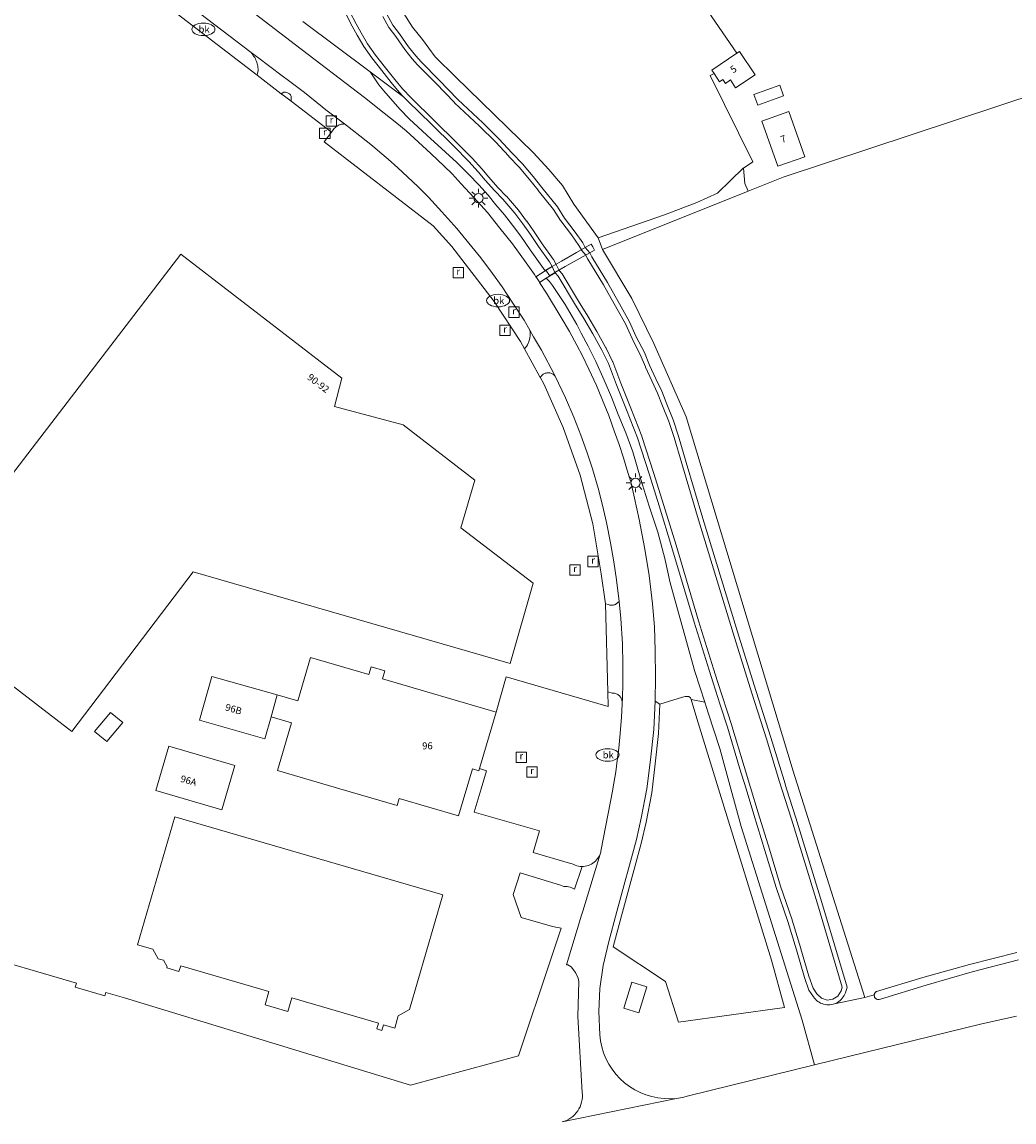
# Model space of a CAD drawing. Units: metres. Extents: x 203275 to 211954, y 436544 to 441036.
# Drawn here: x 204324 to 204539, y 437928 to 438166 of the extents above; entities that cross this region are included whole.
import ezdxf
from ezdxf.enums import TextEntityAlignment as Align

# ---------------------------------------------------------------- set-up
doc = ezdxf.new("R2010")
doc.units = ezdxf.units.M
doc.header["$MEASUREMENT"] = 0
doc.layers.get('0').update_dxf_attribs({"color": 243, "lineweight": 0})
for name, color, linetype, lineweight in [('B-RO-GR-BEPLANTING_CULTUUR_BOSPLANTSOEN-GV', 243, 'Continuous', 0), ('B-RO-GR-BOS_LOOF-GV', 243, 'Continuous', 0), ('B-RO-GR-BOUWLAND-GV', 243, 'Continuous', 0), ('B-RO-GR-GRAS-GV', 243, 'Continuous', 0), ('B-RO-GR-GROENVOORZIENING-GV', 243, 'Continuous', 0), ('B-RO-KL-ET_LS_OV_LICHTMAST-S', 243, 'Continuous', 0), ('B-RO-KL-WATER_BRANDLEIDING_PUT-S', 243, 'Continuous', 0), ('B-RO-KW-KUNSTWERK-GV', 243, 'Continuous', 0), ('B-RO-OG-BEBOUWING-GV', 243, 'Continuous', 0), ('B-RO-OG-BEBOUWING-T18', 243, 'Continuous', 0), ('B-RO-OG-TERREIN_CULTUURSCHEIDING-GV', 243, 'Continuous', 0), ('B-RO-OG-TERREIN_ERF-GV', 243, 'Continuous', 0), ('B-RO-OG-WATER_SLOOT-GV', 243, 'Continuous', 0), ('B-RO-OG-WEG-GV', 243, 'Continuous', 0), ('B-RO-RI-GWA_RIOOLPUT-S', 243, 'Continuous', 0), ('B-RO-VH-VERHARDING_ASFALT-GV', 243, 'Continuous', 0), ('B-RO-VH-VERHARDING_BEDRIJFSVLOERPLAAT-GV', 243, 'Continuous', 0), ('B-RO-VH-VERHARDING_BETONSTRAATSTEEN-GV', 243, 'Continuous', 0)]:
    doc.layers.add(name, color=color, linetype=linetype, lineweight=lineweight)
doc.styles.add('NLCS-ISO', font='NLCS-ISO.ttf')
doc.styles.add('NLCS-ISO-M200-T18', font='NLCS-ISO.ttf', dxfattribs={"height": 1.8})

# ---------------------------------------------------------------- blocks, each defined once
blk = doc.blocks.new('SKL-ET_OV_LICHTMAST-SO')
at = {"color": 0, "linetype": 'ByBlock', "lineweight": 18}
for points in [[(-1.25, 0), (-2, 0)], [(-1.41, 1.41), (-0.88, 0.88)], [(0, 2), (0, 1.25)], [(0.88, 0.88), (1.41, 1.41)], [(2, 0), (1.25, 0)], [(-1.41, -1.41), (-0.88, -0.88)], [(0, -1.25), (0, -2)], [(0.88, -0.88), (1.41, -1.41)]]:
    blk.add_lwpolyline(points, dxfattribs=at)
blk.add_circle((0, 0), 1, dxfattribs=at)
blk = doc.blocks.new('SRI-PUT_INSPECTIEPUT_RIOOLPUT-SO')
at = {"color": 0, "linetype": 'ByBlock', "lineweight": 18}
blk.add_lwpolyline([(-1.12, -1.12), (1.12, -1.12), (1.12, 1.12), (-1.12, 1.12)], close=True, dxfattribs=at)
at = {"color": 0, "linetype": 'ByBlock', "lineweight": 18, "style": 'NLCS-ISO'}
blk.add_text('r', height=1.5, dxfattribs=at).set_placement((0, 0.28), align=Align.MIDDLE_CENTER)
blk = doc.blocks.new('SKL-WATER_BRANDKRAAN_BRANDPUT-SO')
at = {"color": 0, "linetype": 'ByBlock', "lineweight": 18}
blk.add_ellipse((0, 0), major_axis=(2.5, 0), ratio=0.54, dxfattribs=at)
at = {"color": 0, "linetype": 'ByBlock', "lineweight": 18, "style": 'NLCS-ISO'}
blk.add_text('bk', height=1.5, dxfattribs=at).set_placement((0.16, 0), align=Align.MIDDLE_CENTER)

msp = doc.modelspace()

# ---------------------------------------------------------------- linework, layer by layer
at = {"layer": 'B-RO-GR-BEPLANTING_CULTUUR_BOSPLANTSOEN-GV', "flags": 128}
msp.add_lwpolyline([(204462.338, 438018.316), (204462.035, 438011.923), (204461.315, 438005.363), (204460.557, 437999.103), (204460.555, 437999.083), (204459.335, 437992.763), (204458.268, 437988.14), (204454.035, 437972.545), (204452.25, 437965.783), (204463.55, 437958.299), (204466.335, 437949.555), (204489.314, 437952.722), (204486.44, 437962.94), (204474.993, 438000), (204470.31, 438015.16), (204469.12, 438019.28), (204468.935, 438019.642), (204468.62, 438019.92), (204467.78, 438019.95), (204467.209, 438019.824)], close=True, dxfattribs=at)
at = {"layer": 'B-RO-GR-BOS_LOOF-GV', "flags": 128}
msp.add_lwpolyline([(204405.606, 438169.814), (204408.812, 438164.682), (204410.992, 438161.988), (204413.72, 438158.25), (204418.13, 438153.89), (204434.93, 438137.55), (204438.28, 438133.9), (204441.25, 438130.43), (204443.74, 438126.39), (204448.99, 438119.13), (204463.34, 438124.09), (204470.29, 438126.73), (204474.77, 438128.78), (204477.63, 438131.51), (204480.37, 438134.17), (204480.411, 438134.196), (204482.45, 438135.52), (204473.19, 438154.21), (204474.039, 438154.634), (204473.543, 438155.372), (204478.997, 438159.033), (204470.397, 438171.578)], dxfattribs=at)
at = {"layer": 'B-RO-GR-BOUWLAND-GV', "flags": 128}
msp.add_lwpolyline([(204554.146, 438153.815), (204489.021, 438132.247), (204481.407, 438129.19), (204449.946, 438116.56), (204456.279, 438106.029), (204461.01, 438096.253), (204468.013, 438080.426), (204491.122, 438003.817), (204506.631, 437954.856), (204508.697, 437955.463), (204508.705, 437955.517), (204508.724, 437955.597), (204508.749, 437955.674), (204508.781, 437955.749), (204508.819, 437955.821), (204508.863, 437955.89), (204508.913, 437955.955), (204508.968, 437956.015), (204509.028, 437956.07), (204509.093, 437956.119), (204509.162, 437956.163), (204519.209, 437959.21), (204529.323, 437962.024), (204539.499, 437964.605)], dxfattribs=at)
at = {"layer": 'B-RO-GR-GRAS-GV', "flags": 128}
for points in [[(204403.28, 438167.44), (204404.59, 438165.09), (204406, 438163.21), (204407.95, 438160.43), (204409.53, 438158.48), (204410.68, 438157.15), (204414.56, 438153.23), (204418.6, 438149.05), (204424.01, 438144.01), (204427.48, 438140.54), (204430.37, 438137.43), (204432.64, 438135.09), (204434.93, 438132.38), (204436.8, 438130.01), (204440.15, 438125.85), (204441.7, 438123.38), (204444.04, 438120.32), (204445.63, 438118.01), (204446.201, 438117.048), (204447.157, 438115.904), (204447.58, 438115.02), (204450.99, 438109.48), (204453.96, 438104.16), (204455.77, 438100.98), (204457.22, 438097.73), (204458.97, 438094.34), (204460.11, 438091.57), (204461.48, 438088.63), (204462.73, 438085.93), (204463.8, 438083.15), (204465.2, 438079.74), (204466.34, 438076.2), (204468.01, 438070.57), (204471.63, 438058.45), (204475.67, 438045.26), (204479.41, 438032.96), (204483.14, 438020.99), (204486.33, 438011.08), (204489.18, 438001.79), (204489.746, 438000), (204491.74, 437993.69), (204497.39, 437975.39), (204502.823, 437957.074), (204502.45, 437955.903), (204502.324, 437955.581), (204502.169, 437955.272), (204501.988, 437954.978), (204501.782, 437954.701), (204501.551, 437954.444), (204501.299, 437954.208), (204501.026, 437953.995), (204500.736, 437953.808), (204500.43, 437953.647), (204500.112, 437953.514), (204506.631, 437954.856), (204491.122, 438003.817), (204468.013, 438080.426), (204461.01, 438096.253), (204456.279, 438106.029), (204449.946, 438116.56), (204448.99, 438119.13), (204443.74, 438126.39), (204441.25, 438130.43), (204438.28, 438133.9), (204434.93, 438137.55), (204418.13, 438153.89), (204413.72, 438158.25), (204410.992, 438161.988), (204408.812, 438164.682), (204405.606, 438169.814)], [(204470.397, 438171.578), (204478.997, 438159.033), (204479.558, 438159.41), (204482.929, 438154.389), (204478.716, 438151.561), (204477.583, 438153.249), (204476.493, 438152.517), (204475.959, 438153.313), (204475.247, 438152.835), (204474.039, 438154.634), (204473.19, 438154.21), (204482.45, 438135.52), (204480.411, 438134.196), (204480.681, 438130.852), (204481.407, 438129.19), (204489.021, 438132.247), (204554.146, 438153.815)], [(204385.07, 438165.91), (204399.67, 438155.007), (204406.91, 438149.6), (204405.92, 438150.63), (204404.19, 438152.73), (204402.17, 438155.26), (204400.04, 438158.02), (204398.27, 438160.51), (204396.87, 438162.93), (204395.74, 438164.9), (204394.4, 438167.54)]]:
    msp.add_lwpolyline(points, dxfattribs=at)
for points in [[(204437.534, 438111.96), (204439.021, 438112.898), (204438.47, 438113.93), (204436.04, 438117.25), (204434.32, 438119.86), (204432.71, 438122.12), (204430.96, 438124.46), (204428.39, 438127.46), (204426.58, 438129.32), (204424.57, 438131.6), (204423.06, 438133.39), (204421.02, 438135.64), (204417.73, 438138.96), (204412.83, 438143.79), (204407.9, 438148.57), (204406.91, 438149.6), (204399.67, 438155.007), (204401.52, 438152.18), (204402.631, 438150.877), (204406.11, 438146.904), (204408.129, 438144.812), (204411.91, 438141.325), (204415.989, 438137.613), (204418.409, 438135.394), (204420.978, 438132.799), (204423.16, 438130.568), (204425.155, 438128.325), (204426.826, 438126.257), (204428.708, 438124.064), (204430.453, 438121.834), (204432.235, 438119.441), (204434.253, 438116.535)], [(204488.252, 438152.158), (204489.096, 438149.829), (204483.527, 438147.809), (204482.682, 438150.138)], [(204484.404, 438144.314), (204490.193, 438146.434), (204493.669, 438136.637), (204487.858, 438134.576)]]:
    msp.add_lwpolyline(points, close=True, dxfattribs=at)
at = {"layer": 'B-RO-GR-GROENVOORZIENING-GV', "flags": 128}
msp.add_lwpolyline([(204453.55, 438040.47), (204452.97, 438045.16), (204452.37, 438049.03), (204451.67, 438053.17), (204450.75, 438057.54), (204449.91, 438061.34), (204449, 438064.96), (204447.76, 438069.19), (204446.51, 438072.82), (204445.21, 438076.46), (204443.7, 438080.36), (204441.92, 438084.49), (204439.683, 438089.209), (204439.571, 438089.335), (204439.449, 438089.451), (204439.317, 438089.556), (204439.177, 438089.649), (204439.029, 438089.73), (204438.874, 438089.797), (204438.714, 438089.851), (204438.55, 438089.89), (204438.384, 438089.916), (204438.216, 438089.926), (204438.047, 438089.922), (204437.88, 438089.903), (204437.714, 438089.87), (204437.553, 438089.823), (204437.396, 438089.762), (204437.245, 438089.687), (204437.101, 438089.599), (204436.965, 438089.499), (204436.838, 438089.388), (204436.721, 438089.266), (204436.617, 438089.136), (204436.417, 438088.99), (204437.199, 438087.565), (204441.439, 438078.09), (204445.09, 438067.809), (204447.828, 438057.247), (204449.632, 438046.487), (204450.592, 438039.968), (204451.186, 438039.806), (204451.352, 438039.752), (204451.523, 438039.713), (204451.696, 438039.689), (204451.871, 438039.68), (204452.045, 438039.686), (204452.219, 438039.708), (204452.39, 438039.744), (204452.557, 438039.796), (204452.719, 438039.861), (204452.875, 438039.941)], close=True, dxfattribs=at)
at = {"layer": 'B-RO-KW-KUNSTWERK-GV', "flags": 128}
msp.add_lwpolyline([(204446.201, 438117.048), (204444.281, 438115.938), (204441.037, 438114.064), (204439.021, 438112.898), (204437.64, 438112.1), (204438.47, 438110.99), (204439.607, 438111.633), (204441.811, 438112.879), (204445.119, 438114.75), (204447.157, 438115.904), (204448.16, 438116.47), (204447.794, 438117.139), (204447.45, 438117.77)], close=True, dxfattribs=at)
at = {"layer": 'B-RO-OG-BEBOUWING-GV', "flags": 128}
for points in [[(204474.039, 438154.634), (204475.247, 438152.835), (204475.959, 438153.313), (204476.493, 438152.517), (204477.583, 438153.249), (204478.716, 438151.561), (204482.929, 438154.389), (204479.558, 438159.41), (204478.997, 438159.033), (204473.543, 438155.372)], [(204488.252, 438152.158), (204482.682, 438150.138), (204483.527, 438147.809), (204489.096, 438149.829)], [(204484.404, 438144.314), (204487.858, 438134.576), (204493.669, 438136.637), (204490.193, 438146.434)], [(204361.377, 438046.862), (204429.912, 438027.09), (204434.917, 438044.437), (204419.293, 438056.405), (204422.27, 438066.747), (204406.794, 438078.665), (204391.931, 438082.611), (204393.56, 438088.801), (204358.681, 438115.555), (204326.547, 438073.663), (204300.142, 438039.24), (204335.143, 438012.391)], [(204426.889, 438016.583), (204402.345, 438023.79), (204402.841, 438025.511), (204399.863, 438026.367), (204399.374, 438024.663), (204386.763, 438028.367), (204384.003, 438018.971), (204379.569, 438020.273), (204378.229, 438015.547), (204382.619, 438014.257), (204379.598, 438003.97), (204393.111, 438000.001), (204405.494, 437996.363), (204405.949, 437997.909), (204418.797, 437994.137), (204421.774, 438004.274), (204423.156, 438003.868), (204423.297, 438004.348)], [(204379.569, 438020.273), (204365.399, 438024.291), (204362.719, 438014.839), (204376.889, 438010.82), (204378.229, 438015.547)], [(204342.677, 438010.179), (204346.14, 438014.347), (204343.529, 438016.516), (204340.066, 438012.348)], [(204356.102, 438009.188), (204353.318, 437999.621), (204367.616, 437995.462), (204370.4, 438005.029)]]:
    msp.add_lwpolyline(points, close=True, dxfattribs=at)
at = {"layer": 'B-RO-OG-TERREIN_CULTUURSCHEIDING-GV', "flags": 128}
msp.add_lwpolyline([(204338.433, 438182.543), (204375.244, 438154.271), (204375.333, 438154.689), (204375.411, 438155.244), (204375.426, 438155.636), (204375.406, 438155.945), (204375.371, 438156.223), (204375.322, 438156.486), (204375.258, 438156.741), (204375.179, 438156.994), (204375.084, 438157.253), (204374.972, 438157.516), (204374.841, 438157.786), (204374.686, 438158.07), (204374.465, 438158.425), (204374.118, 438158.933), (204373.918, 438159.211), (204354.889, 438173.754)], dxfattribs=at)
for points in [[(204380.442, 438150.279), (204381.17, 438149.72), (204382.549, 438148.671), (204382.609, 438149.69), (204382.464, 438150.029), (204382.249, 438150.231), (204381.952, 438150.403), (204381.623, 438150.535), (204381.338, 438150.616), (204381.006, 438150.6)], [(204394.104, 438143.728), (204393.866, 438143.724), (204393.629, 438143.701), (204393.395, 438143.657), (204393.165, 438143.593), (204392.942, 438143.51), (204392.726, 438143.409), (204392.52, 438143.29), (204392.325, 438143.153), (204392.142, 438143.001), (204391.972, 438142.833), (204391.818, 438142.652), (204391.679, 438142.458), (204391.325, 438141.99), (204389.71, 438139.852), (204413.323, 438121.734), (204417.326, 438117.207), (204426.497, 438105.334), (204432.207, 438096.666), (204433.06, 438095.111), (204433.196, 438095.33), (204433.446, 438095.65), (204433.666, 438095.992), (204433.854, 438096.352), (204433.897, 438096.457), (204434.009, 438096.727), (204434.13, 438097.115), (204434.216, 438097.512), (204434.265, 438097.916), (204434.279, 438098.322), (204434.256, 438098.727), (204434.196, 438099.13), (204432.96, 438101.3), (204430.54, 438105.02), (204428.25, 438108.49), (204426.12, 438111.4), (204423.59, 438114.77), (204421.02, 438117.97), (204418.41, 438121.13), (204415.16, 438124.74), (204412.3, 438127.87), (204410.06, 438130.14), (204407.74, 438132.31), (204405.63, 438134.28), (204403.59, 438136.1), (204401.79, 438137.66), (204400.15, 438139.01), (204397.43, 438141.17)], [(204449.946, 438116.56), (204481.407, 438129.19), (204480.681, 438130.852), (204480.411, 438134.196), (204480.37, 438134.17), (204477.63, 438131.51), (204474.77, 438128.78), (204470.29, 438126.73), (204463.34, 438124.09), (204448.99, 438119.13)], [(204445.487, 437983.196), (204445.801, 437983.206), (204446.16, 437983.248), (204446.514, 437983.322), (204446.861, 437983.425), (204447.198, 437983.558), (204447.521, 437983.719), (204447.83, 437983.908), (204448.121, 437984.123), (204448.393, 437984.362), (204448.643, 437984.623), (204448.87, 437984.905), (204449.071, 437985.206), (204449.246, 437985.522), (204449.393, 437985.853), (204449.472, 437986.071), (204449.539, 437986.293), (204449.593, 437986.518), (204452.16, 437999.85), (204452.185, 438000), (204452.79, 438003.68), (204453.07, 438006.07), (204453.43, 438008.75), (204453.69, 438011.18), (204454.01, 438015.37), (204454.157, 438018.322), (204454.157, 438018.324), (204454.176, 438018.693), (204454.161, 438018.869), (204454.131, 438019.049), (204454.084, 438019.226), (204454.023, 438019.397), (204453.946, 438019.563), (204453.855, 438019.721), (204453.751, 438019.871), (204453.633, 438020.011), (204453.504, 438020.14), (204453.364, 438020.257), (204453.214, 438020.361), (204453.056, 438020.452), (204452.89, 438020.528), (204452.718, 438020.589), (204452.541, 438020.635), (204452.361, 438020.666), (204452.18, 438020.68), (204451.997, 438020.678), (204451.079, 438020.943), (204451.16, 438017.79), (204429.081, 438024.203), (204426.889, 438016.583), (204423.297, 438004.348), (204424.81, 438003.86), (204423.655, 438000), (204422.14, 437994.94), (204436.31, 437990.88), (204434.92, 437986.2), (204442.8, 437983.91), (204443.37, 437983.77), (204443.69, 437983.601), (204444.023, 437983.46), (204444.367, 437983.348), (204444.72, 437983.266), (204445.078, 437983.215), (204445.439, 437983.195)], [(204461.3, 438018.93), (204461.01, 438012.82), (204460.29, 438006.26), (204459.532, 438000), (204459.53, 437999.98), (204458.31, 437993.66), (204457.243, 437989.037), (204453.01, 437973.442), (204451.225, 437966.68), (204450.07, 437961.792), (204449.367, 437956.82), (204449.121, 437951.804), (204449.335, 437946.786), (204449.496, 437945.463), (204449.774, 437944.159), (204450.167, 437942.886), (204450.671, 437941.652), (204451.284, 437940.468), (204451.999, 437939.343), (204452.812, 437938.287), (204453.715, 437937.307), (204454.702, 437936.411), (204455.765, 437935.606), (204456.895, 437934.899), (204458.083, 437934.296), (204459.321, 437933.801), (204460.597, 437933.417), (204461.903, 437933.149), (204463.227, 437932.998), (204464.56, 437932.966), (204465.89, 437933.052), (204467.207, 437933.256), (204468.501, 437933.577), (204495.775, 437940.265), (204493.11, 437949.96), (204479.92, 437991.84), (204477.678, 438000), (204475.29, 438008.69), (204472.793, 438016.427), (204472.048, 438018.735), (204469.12, 438019.28), (204470.31, 438015.16), (204474.993, 438000), (204486.44, 437962.94), (204489.314, 437952.722), (204466.335, 437949.555), (204463.55, 437958.299), (204452.25, 437965.783), (204454.035, 437972.545), (204458.268, 437988.14), (204459.335, 437992.763), (204460.555, 437999.083), (204460.557, 437999.103), (204461.315, 438005.363), (204462.035, 438011.923), (204462.338, 438018.316)], [(204454.524, 437952.528), (204456.261, 437958.189), (204459.518, 437957.189), (204457.78, 437951.528)]]:
    msp.add_lwpolyline(points, close=True, dxfattribs=at)
at = {"layer": 'B-RO-OG-TERREIN_ERF-GV', "flags": 128}
msp.add_lwpolyline([(204312.97, 437964.71), (204336.12, 437957.933), (204335.878, 437957.085), (204342.301, 437955.222), (204342.5, 437955.92), (204346.54, 437954.76), (204350.05, 437953.69), (204408.411, 437935.899), (204431.714, 437942.221), (204438.759, 437963.18), (204441.01, 437969.879), (204441.011, 437969.881), (204439.108, 437970.238), (204432.333, 437972.169), (204430.59, 437977.12), (204432.1, 437981.82), (204440.81, 437979.17), (204441.53, 437978.89), (204441.889, 437978.887), (204442.246, 437978.853), (204442.599, 437978.789), (204442.946, 437978.695), (204443.283, 437978.572), (204443.608, 437978.42), (204443.837, 437978.287), (204445.487, 437983.196), (204445.439, 437983.195), (204445.078, 437983.215), (204444.72, 437983.266), (204444.367, 437983.348), (204444.023, 437983.46), (204443.69, 437983.601), (204443.37, 437983.77), (204442.8, 437983.91), (204434.92, 437986.2), (204436.31, 437990.88), (204422.14, 437994.94), (204423.655, 438000), (204424.81, 438003.86), (204423.297, 438004.348), (204423.156, 438003.868), (204421.774, 438004.274), (204418.797, 437994.137), (204405.949, 437997.909), (204405.494, 437996.363), (204393.111, 438000.001), (204379.598, 438003.97), (204382.619, 438014.257), (204378.229, 438015.547), (204376.889, 438010.82), (204362.719, 438014.839), (204365.399, 438024.291), (204379.569, 438020.273), (204384.003, 438018.971), (204386.763, 438028.367), (204399.374, 438024.663), (204399.863, 438026.367), (204402.841, 438025.511), (204402.345, 438023.79), (204426.889, 438016.583), (204429.081, 438024.203), (204451.16, 438017.79), (204451.079, 438020.943), (204450.592, 438039.968), (204449.632, 438046.487), (204447.828, 438057.247), (204445.09, 438067.809), (204441.439, 438078.09), (204437.199, 438087.565), (204436.417, 438088.99), (204436.372, 438089.073), (204433.06, 438095.111), (204432.207, 438096.666), (204426.497, 438105.334), (204417.326, 438117.207), (204413.323, 438121.734), (204389.71, 438139.852), (204391.325, 438141.99), (204382.549, 438148.671), (204381.17, 438149.72), (204380.442, 438150.279), (204375.244, 438154.271), (204338.433, 438182.543)], dxfattribs=at)
for points in [[(204391.931, 438082.611), (204406.794, 438078.665), (204422.27, 438066.747), (204419.293, 438056.405), (204434.917, 438044.437), (204429.912, 438027.09), (204361.377, 438046.862), (204335.143, 438012.391), (204300.142, 438039.24), (204326.547, 438073.663), (204358.681, 438115.555), (204393.56, 438088.801)], [(204342.677, 438010.179), (204340.066, 438012.348), (204343.529, 438016.516), (204346.14, 438014.347)], [(204353.318, 437999.621), (204356.102, 438009.188), (204370.4, 438005.029), (204367.616, 437995.462)], [(204355.728, 437961.494), (204354.932, 437962.916), (204353.816, 437963.24), (204352.67, 437965.29), (204349.348, 437966.255), (204357.385, 437993.914), (204415.389, 437977.058), (204408.185, 437952.268), (204405.75, 437950.906), (204404.978, 437948.251), (204402.58, 437948.948), (204402.224, 437947.723), (204401.081, 437948.055), (204401.444, 437949.304), (204382.7, 437954.751), (204381.861, 437951.862), (204376.943, 437953.291), (204377.784, 437956.183), (204358.682, 437961.734), (204358.319, 437960.484), (204355.659, 437961.257)]]:
    msp.add_lwpolyline(points, close=True, dxfattribs=at)
at = {"layer": 'B-RO-OG-WATER_SLOOT-GV', "flags": 128}
for points in [[(204394.4, 438167.54), (204395.74, 438164.9), (204396.87, 438162.93), (204398.27, 438160.51), (204400.04, 438158.02), (204402.17, 438155.26), (204404.19, 438152.73), (204405.92, 438150.63), (204406.91, 438149.6), (204407.9, 438148.57), (204412.83, 438143.79), (204417.73, 438138.96), (204421.02, 438135.64), (204423.06, 438133.39), (204424.57, 438131.6), (204426.58, 438129.32), (204428.39, 438127.46), (204430.96, 438124.46), (204432.71, 438122.12), (204434.32, 438119.86), (204436.04, 438117.25), (204438.47, 438113.93), (204439.021, 438112.898), (204439.607, 438111.633), (204439.667, 438111.564), (204440.32, 438110.82), (204443.88, 438104.9), (204445.9, 438101.66), (204447.84, 438098.36), (204449.78, 438094.83), (204451.19, 438091.94), (204452.93, 438087.33), (204455.11, 438081.89), (204457.47, 438075.87), (204460.1, 438067.86), (204462.16, 438061.18), (204464.87, 438052.35), (204469.73, 438036.02), (204472.967, 438025.655), (204473.83, 438022.89), (204475.38, 438018.115), (204476.93, 438013.34), (204479.58, 438004.5), (204480.96, 438000), (204482.66, 437994.46), (204485.05, 437986.67), (204487.46, 437978.62), (204489.97, 437971.32), (204491.85, 437965.13), (204493.61, 437959.19), (204494.566, 437956.45), (204495.543, 437955.01), (204495.747, 437954.731), (204495.975, 437954.471), (204496.225, 437954.233), (204496.495, 437954.018), (204496.783, 437953.827), (204497.087, 437953.663), (204497.405, 437953.527), (204497.733, 437953.42), (204498.07, 437953.342), (204498.412, 437953.294), (204498.757, 437953.277), (204499.102, 437953.291), (204499.445, 437953.335), (204499.782, 437953.41), (204500.112, 437953.514), (204500.43, 437953.647), (204500.736, 437953.808), (204501.026, 437953.995), (204501.299, 437954.208), (204501.551, 437954.444), (204501.782, 437954.701), (204501.988, 437954.978), (204502.169, 437955.272), (204502.324, 437955.581), (204502.45, 437955.903), (204502.823, 437957.074), (204497.39, 437975.39), (204491.74, 437993.69), (204489.746, 438000), (204489.18, 438001.79), (204486.33, 438011.08), (204483.14, 438020.99), (204479.41, 438032.96), (204475.67, 438045.26), (204471.63, 438058.45), (204468.01, 438070.57), (204466.34, 438076.2), (204465.2, 438079.74), (204463.8, 438083.15), (204462.73, 438085.93), (204461.48, 438088.63), (204460.11, 438091.57), (204458.97, 438094.34), (204457.22, 438097.73), (204455.77, 438100.98), (204453.96, 438104.16), (204450.99, 438109.48), (204447.58, 438115.02), (204447.157, 438115.904), (204446.201, 438117.048), (204445.63, 438118.01), (204444.04, 438120.32), (204441.7, 438123.38), (204440.15, 438125.85), (204436.8, 438130.01), (204434.93, 438132.38), (204432.64, 438135.09), (204430.37, 438137.43), (204427.48, 438140.54), (204424.01, 438144.01), (204418.6, 438149.05), (204414.56, 438153.23), (204410.68, 438157.15), (204409.53, 438158.48), (204407.95, 438160.43), (204406, 438163.21), (204404.59, 438165.09), (204403.28, 438167.44)], [(204402.407, 438166.953), (204403.717, 438164.603), (204403.751, 438164.545), (204403.79, 438164.49), (204405.19, 438162.623), (204407.131, 438159.856), (204407.173, 438159.8), (204408.753, 438157.85), (204408.774, 438157.826), (204409.924, 438156.496), (204409.969, 438156.447), (204413.845, 438152.531), (204417.881, 438148.355), (204417.918, 438148.318), (204423.315, 438143.29), (204426.76, 438139.846), (204429.637, 438136.749), (204429.652, 438136.734), (204431.898, 438134.418), (204434.155, 438131.747), (204436.015, 438129.391), (204436.021, 438129.383), (204439.334, 438125.269), (204440.853, 438122.848), (204440.906, 438122.773), (204443.23, 438119.732), (204444.787, 438117.471), (204445.341, 438116.538), (204445.385, 438116.47), (204445.434, 438116.407), (204446.309, 438115.359), (204446.678, 438114.588), (204446.702, 438114.541), (204446.728, 438114.496), (204450.127, 438108.974), (204453.087, 438103.673), (204453.091, 438103.665), (204454.877, 438100.528), (204456.307, 438097.323), (204456.331, 438097.271), (204458.062, 438093.92), (204459.185, 438091.189), (204459.204, 438091.148), (204460.573, 438088.209), (204461.809, 438085.54), (204462.867, 438082.791), (204462.875, 438082.77), (204464.26, 438079.396), (204465.385, 438075.905), (204467.051, 438070.286), (204467.052, 438070.284), (204470.672, 438058.164), (204470.674, 438058.157), (204474.714, 438044.968), (204478.453, 438032.669), (204478.455, 438032.662), (204482.185, 438020.692), (204482.188, 438020.684), (204485.376, 438010.78), (204488.224, 438001.497), (204488.227, 438001.489), (204488.793, 437999.699), (204490.785, 437993.392), (204496.433, 437975.1), (204501.777, 437957.084), (204501.534, 437956.323), (204500.818, 437955.161), (204499.759, 437954.477), (204498.508, 437954.315), (204497.309, 437954.707), (204496.311, 437955.66), (204495.467, 437956.903), (204494.562, 437959.497), (204492.809, 437965.414), (204492.807, 437965.421), (204490.927, 437971.611), (204490.916, 437971.645), (204488.412, 437978.926), (204486.008, 437986.957), (204486.006, 437986.963), (204483.616, 437994.753), (204481.916, 438000.293), (204480.537, 438004.79), (204477.888, 438013.627), (204477.881, 438013.649), (204474.783, 438023.193), (204473.922, 438025.953), (204470.687, 438036.312), (204465.828, 438052.635), (204465.826, 438052.643), (204463.116, 438061.475), (204461.056, 438068.155), (204461.05, 438068.172), (204458.42, 438076.182), (204458.401, 438076.235), (204456.041, 438082.255), (204456.038, 438082.262), (204453.862, 438087.693), (204452.126, 438092.293), (204452.089, 438092.378), (204450.679, 438095.268), (204450.656, 438095.312), (204448.716, 438098.842), (204448.702, 438098.867), (204446.762, 438102.167), (204446.749, 438102.189), (204444.733, 438105.422), (204441.177, 438111.335), (204441.145, 438111.385), (204441.11, 438111.433), (204441.072, 438111.479), (204440.454, 438112.184), (204439.928, 438113.318), (204439.903, 438113.369), (204439.352, 438114.401), (204439.317, 438114.462), (204439.277, 438114.521), (204436.861, 438117.821), (204435.155, 438120.41), (204435.134, 438120.44), (204433.524, 438122.7), (204433.511, 438122.719), (204431.761, 438125.059), (204431.719, 438125.111), (204429.149, 438128.111), (204429.107, 438128.157), (204427.314, 438130), (204425.327, 438132.253), (204423.824, 438134.035), (204423.801, 438134.062), (204421.761, 438136.312), (204421.73, 438136.344), (204418.44, 438139.664), (204418.432, 438139.672), (204413.532, 438144.502), (204413.526, 438144.508), (204408.609, 438149.276), (204406.667, 438151.295), (204404.967, 438153.36), (204402.957, 438155.877), (204400.844, 438158.615), (204399.112, 438161.051), (204397.737, 438163.429), (204396.62, 438165.375), (204395.301, 438167.975)], [(204395.301, 438167.975), (204396.62, 438165.375), (204397.737, 438163.429), (204399.112, 438161.051), (204400.844, 438158.615), (204402.957, 438155.877), (204404.967, 438153.36), (204406.667, 438151.295), (204408.609, 438149.276), (204413.526, 438144.508), (204413.532, 438144.502), (204418.432, 438139.672), (204418.44, 438139.664), (204421.73, 438136.344), (204421.761, 438136.312), (204423.801, 438134.062), (204423.824, 438134.035), (204425.327, 438132.253), (204427.314, 438130), (204429.107, 438128.157), (204429.149, 438128.111), (204431.719, 438125.111), (204431.761, 438125.059), (204433.511, 438122.719), (204433.524, 438122.7), (204435.134, 438120.44), (204435.155, 438120.41), (204436.861, 438117.821), (204439.277, 438114.521), (204439.317, 438114.462), (204439.352, 438114.401), (204439.903, 438113.369), (204439.928, 438113.318), (204440.454, 438112.184), (204441.072, 438111.479), (204441.11, 438111.433), (204441.145, 438111.385), (204441.177, 438111.335), (204444.733, 438105.422), (204446.749, 438102.189), (204446.762, 438102.167), (204448.702, 438098.867), (204448.716, 438098.842), (204450.656, 438095.312), (204450.679, 438095.268), (204452.089, 438092.378), (204452.126, 438092.293), (204453.862, 438087.693), (204456.038, 438082.262), (204456.041, 438082.255), (204458.401, 438076.235), (204458.42, 438076.182), (204461.05, 438068.172), (204461.056, 438068.155), (204463.116, 438061.475), (204465.826, 438052.643), (204465.828, 438052.635), (204470.687, 438036.312), (204473.922, 438025.953), (204474.783, 438023.193), (204477.881, 438013.649), (204477.888, 438013.627), (204480.537, 438004.79), (204481.916, 438000.293), (204483.616, 437994.753), (204486.006, 437986.963), (204486.008, 437986.957), (204488.412, 437978.926), (204490.916, 437971.645), (204490.927, 437971.611), (204492.807, 437965.421), (204492.809, 437965.414), (204494.562, 437959.497), (204495.467, 437956.903), (204496.311, 437955.66), (204497.309, 437954.707), (204498.508, 437954.315), (204499.759, 437954.477), (204500.818, 437955.161), (204501.534, 437956.323), (204501.777, 437957.084), (204496.433, 437975.1), (204490.785, 437993.392), (204488.793, 437999.699), (204488.227, 438001.489), (204488.224, 438001.497), (204485.376, 438010.78), (204482.188, 438020.684), (204482.185, 438020.692), (204478.455, 438032.662), (204478.453, 438032.669), (204474.714, 438044.968), (204470.674, 438058.157), (204470.672, 438058.164), (204467.052, 438070.284), (204467.051, 438070.286), (204465.385, 438075.905), (204464.26, 438079.396), (204462.875, 438082.77), (204462.867, 438082.791), (204461.809, 438085.54), (204460.573, 438088.209), (204459.204, 438091.148), (204459.185, 438091.189), (204458.062, 438093.92), (204456.331, 438097.271), (204456.307, 438097.323), (204454.877, 438100.528), (204453.091, 438103.665), (204453.087, 438103.673), (204450.127, 438108.974), (204446.728, 438114.496), (204446.702, 438114.541), (204446.678, 438114.588), (204446.309, 438115.359), (204445.434, 438116.407), (204445.385, 438116.47), (204445.341, 438116.538), (204444.787, 438117.471), (204443.23, 438119.732), (204440.906, 438122.773), (204440.853, 438122.848), (204439.334, 438125.269), (204436.021, 438129.383), (204436.015, 438129.391), (204434.155, 438131.747), (204431.898, 438134.418), (204429.652, 438136.734), (204429.637, 438136.749), (204426.76, 438139.846), (204423.315, 438143.29), (204417.918, 438148.318), (204417.881, 438148.355), (204413.845, 438152.531), (204409.969, 438156.447), (204409.924, 438156.496), (204408.774, 438157.826), (204408.753, 438157.85), (204407.173, 438159.8), (204407.131, 438159.856), (204405.19, 438162.623), (204403.79, 438164.49), (204403.751, 438164.545), (204403.717, 438164.603), (204402.407, 438166.953)]]:
    msp.add_lwpolyline(points, dxfattribs=at)
at = {"layer": 'B-RO-OG-WEG-GV', "flags": 128}
for points in [[(204359.139, 438179.574), (204383.51, 438160.82), (204398.45, 438149.42), (204402.73, 438146.06), (204405.41, 438143.9), (204407.48, 438142.22), (204409.19, 438140.69), (204411.02, 438139.02), (204412.81, 438137.38), (204415.67, 438134.6), (204417.43, 438132.92), (204419.36, 438130.81), (204422.12, 438127.86), (204425.03, 438124.59), (204427.74, 438121.18), (204430.46, 438117.82), (204433.4, 438113.74), (204435.22, 438111.17), (204435.524, 438110.692), (204437.534, 438111.96), (204434.253, 438116.535), (204432.235, 438119.441), (204430.453, 438121.834), (204428.708, 438124.064), (204426.826, 438126.257), (204425.155, 438128.325), (204423.16, 438130.568), (204420.978, 438132.799), (204418.409, 438135.394), (204415.989, 438137.613), (204411.91, 438141.325), (204408.129, 438144.812), (204406.11, 438146.904), (204402.631, 438150.877), (204401.52, 438152.18), (204399.67, 438155.007), (204385.07, 438165.91)], [(204539.882, 437963.015), (204529.866, 437960.395), (204519.913, 437957.55), (204510.026, 437954.48), (204509.769, 437954.406), (204509.688, 437954.398), (204509.606, 437954.397), (204509.525, 437954.403), (204509.444, 437954.416), (204509.365, 437954.436), (204509.288, 437954.463), (204509.214, 437954.496), (204509.142, 437954.535), (204509.074, 437954.581), (204509.011, 437954.632), (204508.952, 437954.689), (204508.898, 437954.75), (204508.85, 437954.816), (204508.807, 437954.885), (204508.771, 437954.958), (204508.741, 437955.034), (204508.718, 437955.112), (204508.701, 437955.192), (204508.692, 437955.273), (204508.689, 437955.355), (204508.694, 437955.436), (204508.697, 437955.463), (204506.631, 437954.856), (204500.112, 437953.514), (204499.782, 437953.41), (204499.445, 437953.335), (204499.102, 437953.291), (204498.757, 437953.277), (204498.412, 437953.294), (204498.07, 437953.342), (204497.733, 437953.42), (204497.405, 437953.527), (204497.087, 437953.663), (204496.783, 437953.827), (204496.495, 437954.018), (204496.225, 437954.233), (204495.975, 437954.471), (204495.747, 437954.731), (204495.543, 437955.01), (204494.566, 437956.45), (204493.61, 437959.19), (204491.85, 437965.13), (204489.97, 437971.32), (204487.46, 437978.62), (204485.05, 437986.67), (204482.66, 437994.46), (204480.96, 438000), (204479.58, 438004.5), (204476.93, 438013.34), (204475.38, 438018.115), (204473.83, 438022.89), (204472.967, 438025.655), (204469.73, 438036.02), (204464.87, 438052.35), (204462.16, 438061.18), (204460.1, 438067.86), (204457.47, 438075.87), (204455.11, 438081.89), (204452.93, 438087.33), (204451.19, 438091.94), (204449.78, 438094.83), (204447.84, 438098.36), (204445.9, 438101.66), (204443.88, 438104.9), (204440.32, 438110.82), (204439.667, 438111.564), (204437.757, 438110.359), (204438.44, 438109.66), (204439.07, 438108.83), (204441.83, 438104.7), (204444.38, 438100.35), (204445.33, 438098.53), (204446.84, 438095.67), (204448.49, 438092.36), (204450.29, 438088.37), (204451.87, 438084.66), (204453.32, 438080.93), (204454.94, 438076.94), (204456.47, 438072.81), (204458.19, 438066.88), (204460.01, 438061.09), (204461.87, 438055.47), (204463.41, 438049.81), (204464.58, 438044.54), (204469.92, 438025.33), (204472.048, 438018.735), (204472.793, 438016.427), (204475.29, 438008.69), (204477.678, 438000), (204479.92, 437991.84), (204493.11, 437949.96), (204495.775, 437940.265), (204531.968, 437949.141), (204539.468, 437950.819)]]:
    msp.add_lwpolyline(points, dxfattribs=at)
msp.add_lwpolyline([(204461.3, 438018.93), (204462.338, 438018.316), (204467.209, 438019.824), (204467.78, 438019.95), (204468.62, 438019.92), (204468.935, 438019.642), (204469.12, 438019.28), (204472.048, 438018.735), (204469.92, 438025.33), (204464.58, 438044.54), (204463.41, 438049.81), (204461.87, 438055.47), (204460.01, 438061.09), (204458.19, 438066.88), (204456.47, 438072.81), (204454.94, 438076.94), (204453.32, 438080.93), (204451.87, 438084.66), (204450.29, 438088.37), (204448.49, 438092.36), (204446.84, 438095.67), (204445.33, 438098.53), (204444.38, 438100.35), (204441.83, 438104.7), (204439.07, 438108.83), (204438.44, 438109.66), (204437.757, 438110.359), (204436.316, 438109.45), (204437.8, 438107.12), (204441, 438101.88), (204442.76, 438098.83), (204444.36, 438095.89), (204445.57, 438093.57), (204446.96, 438090.68), (204448.63, 438087.15), (204450.42, 438082.81), (204451.26, 438080.67), (204452.53, 438077.2), (204453.5, 438074.44), (204454.45, 438071.56), (204455.21, 438069.13), (204456.04, 438066.33), (204456.87, 438062.8), (204457.88, 438058.19), (204459.11, 438051.83), (204459.98, 438046.13), (204460.71, 438039.95), (204461.13, 438035), (204461.3, 438029.86), (204461.36, 438024.15)], close=True, dxfattribs=at)
at = {"layer": 'B-RO-VH-VERHARDING_ASFALT-GV', "flags": 128}
msp.add_lwpolyline([(204354.889, 438173.754), (204373.918, 438159.211), (204375.11, 438158.3), (204375.279, 438158.173), (204380.645, 438154.154), (204382.038, 438153.11), (204385.47, 438150.54), (204389.296, 438147.456), (204390.11, 438146.8), (204394.104, 438143.728), (204397.43, 438141.17), (204400.15, 438139.01), (204401.79, 438137.66), (204403.59, 438136.1), (204405.63, 438134.28), (204407.74, 438132.31), (204410.06, 438130.14), (204412.3, 438127.87), (204415.16, 438124.74), (204418.41, 438121.13), (204421.02, 438117.97), (204423.59, 438114.77), (204426.12, 438111.4), (204428.25, 438108.49), (204430.54, 438105.02), (204432.96, 438101.3), (204434.196, 438099.13), (204435.01, 438097.7), (204436.72, 438094.84), (204439.54, 438089.51), (204439.683, 438089.209), (204441.92, 438084.49), (204443.7, 438080.36), (204445.21, 438076.46), (204446.51, 438072.82), (204447.76, 438069.19), (204449, 438064.96), (204449.91, 438061.34), (204450.75, 438057.54), (204451.67, 438053.17), (204452.37, 438049.03), (204452.97, 438045.16), (204453.55, 438040.47), (204453.89, 438036.82), (204454.22, 438031.33), (204454.32, 438026.89), (204454.3, 438022.94), (204454.21, 438019.38), (204454.176, 438018.693), (204454.157, 438018.324), (204454.157, 438018.322), (204454.01, 438015.37), (204453.69, 438011.18), (204453.43, 438008.75), (204453.07, 438006.07), (204452.79, 438003.68), (204452.185, 438000), (204452.16, 437999.85), (204449.593, 437986.518), (204449.539, 437986.293), (204449.472, 437986.071), (204449.393, 437985.853), (204445.691, 437973.543), (204445.396, 437972.64), (204442.134, 437961.886), (204442.4, 437961.89), (204443.175, 437961.454), (204444.111, 437960.243), (204444.628, 437959.048), (204444.773, 437958.337), (204444.599, 437950.743), (204445.55, 437934.352), (204445.586, 437933.824), (204445.575, 437933.295), (204445.517, 437932.769), (204445.412, 437932.25), (204445.261, 437931.743), (204445.066, 437931.251), (204444.829, 437930.778), (204444.549, 437930.328), (204444.231, 437929.905), (204443.877, 437929.512), (204443.489, 437929.152), (204443.071, 437928.828), (204442.625, 437928.542), (204442.156, 437928.298), (204441.667, 437928.095), (204441.165, 437927.939), (204465.89, 437933.052), (204464.56, 437932.966), (204463.227, 437932.998), (204461.903, 437933.149), (204460.597, 437933.417), (204459.321, 437933.801), (204458.083, 437934.296), (204456.895, 437934.899), (204455.765, 437935.606), (204454.702, 437936.411), (204453.715, 437937.307), (204452.812, 437938.287), (204451.999, 437939.343), (204451.284, 437940.468), (204450.671, 437941.652), (204450.167, 437942.886), (204449.774, 437944.159), (204449.496, 437945.463), (204449.335, 437946.786), (204449.121, 437951.804), (204449.367, 437956.82), (204450.07, 437961.792), (204451.225, 437966.68), (204453.01, 437973.442), (204457.243, 437989.037), (204458.31, 437993.66), (204459.53, 437999.98), (204459.532, 438000), (204460.29, 438006.26), (204461.01, 438012.82), (204461.3, 438018.93), (204461.36, 438024.15), (204461.3, 438029.86), (204461.13, 438035), (204460.71, 438039.95), (204459.98, 438046.13), (204459.11, 438051.83), (204457.88, 438058.19), (204456.87, 438062.8), (204456.04, 438066.33), (204455.21, 438069.13), (204454.45, 438071.56), (204453.5, 438074.44), (204452.53, 438077.2), (204451.26, 438080.67), (204450.42, 438082.81), (204448.63, 438087.15), (204446.96, 438090.68), (204445.57, 438093.57), (204444.36, 438095.89), (204442.76, 438098.83), (204441, 438101.88), (204437.8, 438107.12), (204436.316, 438109.45), (204436.189, 438109.649), (204435.616, 438110.548), (204435.524, 438110.692), (204435.22, 438111.17), (204433.4, 438113.74), (204430.46, 438117.82), (204427.74, 438121.18), (204425.03, 438124.59), (204422.12, 438127.86), (204419.36, 438130.81), (204417.43, 438132.92), (204415.67, 438134.6), (204412.81, 438137.38), (204411.02, 438139.02), (204409.19, 438140.69), (204407.48, 438142.22), (204405.41, 438143.9), (204402.73, 438146.06), (204398.45, 438149.42), (204383.51, 438160.82), (204359.139, 438179.574)], dxfattribs=at)
at = {"layer": 'B-RO-VH-VERHARDING_BEDRIJFSVLOERPLAAT-GV', "flags": 128}
msp.add_lwpolyline([(204436.316, 438109.45), (204437.757, 438110.359), (204439.667, 438111.564), (204439.607, 438111.633), (204439.021, 438112.898), (204437.534, 438111.96), (204435.524, 438110.692), (204435.616, 438110.548), (204436.189, 438109.649)], close=True, dxfattribs=at)
at = {"layer": 'B-RO-VH-VERHARDING_BETONSTRAATSTEEN-GV', "flags": 128}
for points in [[(204375.244, 438154.271), (204380.442, 438150.279), (204381.006, 438150.6), (204381.338, 438150.616), (204381.623, 438150.535), (204381.952, 438150.403), (204382.249, 438150.231), (204382.464, 438150.029), (204382.609, 438149.69), (204382.549, 438148.671), (204391.325, 438141.99), (204391.679, 438142.458), (204391.818, 438142.652), (204391.972, 438142.833), (204392.142, 438143.001), (204392.325, 438143.153), (204392.52, 438143.29), (204392.726, 438143.409), (204392.942, 438143.51), (204393.165, 438143.593), (204393.395, 438143.657), (204393.629, 438143.701), (204393.866, 438143.724), (204394.104, 438143.728), (204390.11, 438146.8), (204389.296, 438147.456), (204385.47, 438150.54), (204382.038, 438153.11), (204380.645, 438154.154), (204375.279, 438158.173), (204375.11, 438158.3), (204373.918, 438159.211), (204374.118, 438158.933), (204374.465, 438158.425), (204374.686, 438158.07), (204374.841, 438157.786), (204374.972, 438157.516), (204375.084, 438157.253), (204375.179, 438156.994), (204375.258, 438156.741), (204375.322, 438156.486), (204375.371, 438156.223), (204375.406, 438155.945), (204375.426, 438155.636), (204375.411, 438155.244), (204375.333, 438154.689)], [(204439.683, 438089.209), (204439.54, 438089.51), (204436.72, 438094.84), (204435.01, 438097.7), (204434.196, 438099.13), (204434.256, 438098.727), (204434.279, 438098.322), (204434.265, 438097.916), (204434.216, 438097.512), (204434.13, 438097.115), (204434.009, 438096.727), (204433.897, 438096.457), (204433.854, 438096.352), (204433.666, 438095.992), (204433.446, 438095.65), (204433.196, 438095.33), (204433.06, 438095.111), (204436.372, 438089.073), (204436.417, 438088.99), (204436.617, 438089.136), (204436.721, 438089.266), (204436.838, 438089.388), (204436.965, 438089.499), (204437.101, 438089.599), (204437.245, 438089.687), (204437.396, 438089.762), (204437.553, 438089.823), (204437.714, 438089.87), (204437.88, 438089.903), (204438.047, 438089.922), (204438.216, 438089.926), (204438.384, 438089.916), (204438.55, 438089.89), (204438.714, 438089.851), (204438.874, 438089.797), (204439.029, 438089.73), (204439.177, 438089.649), (204439.317, 438089.556), (204439.449, 438089.451), (204439.571, 438089.335)], [(204453.55, 438040.47), (204452.875, 438039.941), (204452.719, 438039.861), (204452.557, 438039.796), (204452.39, 438039.744), (204452.219, 438039.708), (204452.045, 438039.686), (204451.871, 438039.68), (204451.696, 438039.689), (204451.523, 438039.713), (204451.352, 438039.752), (204451.186, 438039.806), (204450.592, 438039.968), (204451.079, 438020.943), (204451.997, 438020.678), (204452.18, 438020.68), (204452.361, 438020.666), (204452.541, 438020.635), (204452.718, 438020.589), (204452.89, 438020.528), (204453.056, 438020.452), (204453.214, 438020.361), (204453.364, 438020.257), (204453.504, 438020.14), (204453.633, 438020.011), (204453.751, 438019.871), (204453.855, 438019.721), (204453.946, 438019.563), (204454.023, 438019.397), (204454.084, 438019.226), (204454.131, 438019.049), (204454.161, 438018.869), (204454.176, 438018.693), (204454.21, 438019.38), (204454.3, 438022.94), (204454.32, 438026.89), (204454.22, 438031.33), (204453.89, 438036.82)]]:
    msp.add_lwpolyline(points, close=True, dxfattribs=at)

# ---------------------------------------------------------------- block references
at = {"layer": 'B-RO-KL-ET_LS_OV_LICHTMAST-S'}
for p in [(204423.1, 438127.684), (204457.049, 438066.132)]:
    msp.add_blockref('SKL-ET_OV_LICHTMAST-SO', p, dxfattribs=at)
at = {"layer": 'B-RO-KL-WATER_BRANDLEIDING_PUT-S'}
for p in [(204363.59, 438164.21), (204427.32, 438105.55), (204451, 438007.31)]:
    msp.add_blockref('SKL-WATER_BRANDKRAAN_BRANDPUT-SO', p, dxfattribs=at)
at = {"layer": 'B-RO-RI-GWA_RIOOLPUT-S'}
for p in [(204391.3, 438144.36), (204389.86, 438141.74), (204418.72, 438111.57), (204430.78, 438103.04), (204428.83, 438099.09), (204443.96, 438047.32), (204447.88, 438049.13), (204432.37, 438006.82), (204434.68, 438003.63)]:
    msp.add_blockref('SRI-PUT_INSPECTIEPUT_RIOOLPUT-SO', p, dxfattribs=at)

# ---------------------------------------------------------------- texts
at = {"layer": 'B-RO-OG-BEBOUWING-T18', "style": 'NLCS-ISO-M200-T18'}
for s, rotation, p in [('5', 33.9, (204478.225, 438155.576)), ('7', 19.5, (204489.03, 438140.494)), ('90-92', -37.5, (204388.463, 438087.669)), ('96B', -15.8, (204370.129, 438017.215)), ('96A', -15.8, (204360.395, 438001.766))]:
    msp.add_text(s, height=1.5, rotation=rotation, dxfattribs=at).set_placement(p, align=Align.MIDDLE_CENTER)
msp.add_text('96', height=1.5, dxfattribs=at).set_placement((204412.055, 438009.278), align=Align.MIDDLE_CENTER)

doc.saveas('drawing.dxf')
